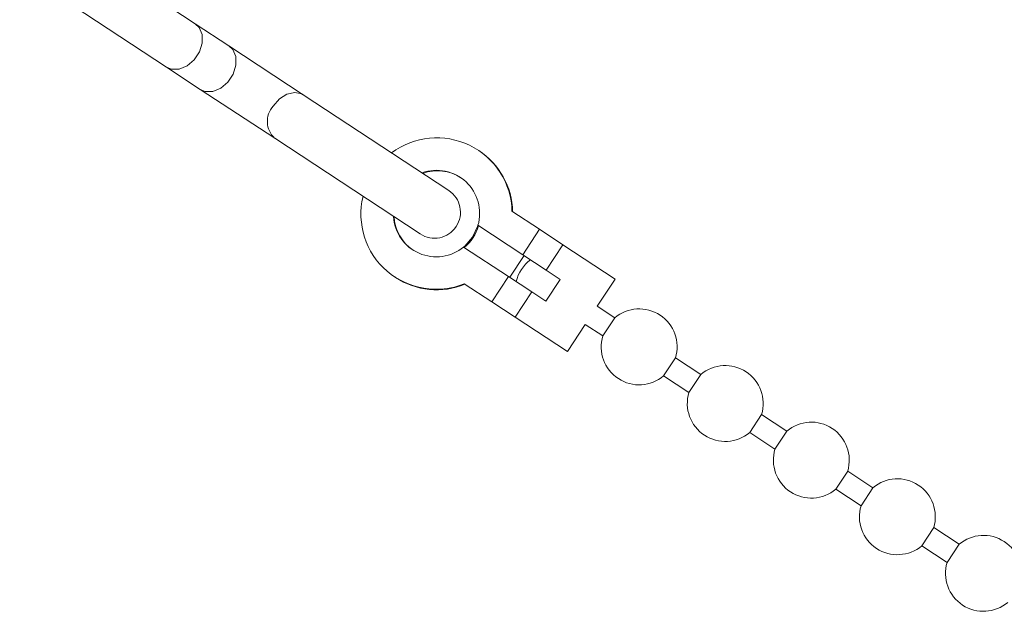
# Model space of a CAD drawing. Units: millimetres. Extents: x 132 to 270, y 96 to 282.
# Drawn here: x 155 to 201, y 204 to 231 of the extents above; entities that cross this region are included whole.
import ezdxf

# ---------------------------------------------------------------- set-up
doc = ezdxf.new("R2010")
doc.units = ezdxf.units.MM
doc.linetypes.add('PHANTOM', pattern=[12.7, 6.35, -1.27, 1.27, -1.27, 1.27, -1.27])

msp = doc.modelspace()

# ---------------------------------------------------------------- linework, layer by layer
at = {"color": 7, "linetype": 'Continuous', "lineweight": 15}
for p, q in [((163.327, 230.994), (156.552, 235.449)), ((155.233, 233.444), (162.009, 228.989)), ((164.881, 229.973), (163.327, 230.994)), ((168.309, 227.718), (164.881, 229.973)), ((162.009, 228.989), (163.562, 227.967)), ((163.562, 227.967), (166.991, 225.713)), ((175.018, 223.307), (168.309, 227.718)), ((166.991, 225.713), (173.699, 221.302)), ((176.407, 225.146), (176.376, 225.166)), ((177.934, 222.346), (179.196, 221.517)), ((176.365, 221.703), (178.427, 220.347)), ((179.196, 221.517), (178.427, 220.347)), ((179.196, 221.517), (180.275, 220.808)), ((177.767, 219.345), (175.706, 220.7)), ((180.275, 220.808), (182.685, 219.223)), ((178.49, 220.306), (177.83, 219.303)), ((178.427, 220.347), (179.506, 219.638)), ((172.53, 219.318), (172.561, 219.298)), ((177.767, 219.345), (176.998, 218.175)), ((178.846, 218.635), (177.767, 219.345)), ((179.506, 219.638), (180.161, 219.207)), ((175.737, 219.004), (176.998, 218.175)), ((179.501, 218.204), (180.161, 219.207)), ((181.86, 217.97), (182.685, 219.223)), ((179.501, 218.204), (178.846, 218.635)), ((176.998, 218.175), (178.077, 217.465)), ((182.673, 217.435), (181.86, 217.97)), ((178.077, 217.465), (180.487, 215.881)), ((180.487, 215.881), (181.311, 217.134)), ((181.311, 217.134), (182.124, 216.6)), ((182.673, 217.435), (182.124, 216.6)), ((184.926, 214.757), (185.476, 215.592)), ((186.642, 214.825), (185.476, 215.592)), ((186.642, 214.825), (186.093, 213.99)), ((184.926, 214.757), (186.093, 213.99)), ((188.895, 212.147), (189.445, 212.983)), ((190.611, 212.216), (189.445, 212.983)), ((188.895, 212.147), (190.062, 211.38)), ((190.611, 212.216), (190.062, 211.38)), ((192.864, 209.537), (193.414, 210.373)), ((194.58, 209.606), (193.414, 210.373)), ((192.864, 209.537), (194.03, 208.77)), ((194.58, 209.606), (194.03, 208.77)), ((196.833, 206.928), (197.382, 207.763)), ((198.549, 206.996), (197.382, 207.763)), ((196.833, 206.928), (197.999, 206.161)), ((198.549, 206.996), (197.999, 206.161))]:
    msp.add_line(p, q, dxfattribs=at)
at = {"color": 8, "linetype": 'PHANTOM', "lineweight": 0}
for p, q in [((180.275, 220.808), (179.506, 219.638)), ((178.846, 218.635), (178.077, 217.465))]:
    msp.add_line(p, q, dxfattribs=at)
at = {"color": 8, "linetype": 'PHANTOM', "lineweight": 0, "flags": 128}
for points in [[(163.327, 230.994), (163.506, 230.822), (163.644, 230.496), (163.649, 230.102), (163.522, 229.694), (163.28, 229.325), (162.955, 229.047), (162.591, 228.896), (162.238, 228.893), (162.009, 228.989)], [(166.922, 227.194), (167.209, 227.524), (167.556, 227.745), (167.915, 227.827), (168.239, 227.758), (168.309, 227.718)]]:
    msp.add_lwpolyline(points, dxfattribs=at)
at = {"color": 7, "linetype": 'Continuous', "lineweight": 15, "flags": 128}
for points in [[(164.881, 229.973), (165.06, 229.8), (165.197, 229.475), (165.203, 229.081), (165.076, 228.672), (164.833, 228.304), (164.508, 228.025), (164.145, 227.874), (163.791, 227.871), (163.562, 227.967)], [(176.365, 221.703), (176.347, 221.642), (176.112, 221.151)], [(176.112, 221.151), (175.754, 220.741), (175.706, 220.7)]]:
    msp.add_lwpolyline(points, dxfattribs=at)
at = {"color": 8, "linetype": 'PHANTOM', "lineweight": 0}
msp.add_arc((167.714, 226.489), 1.061, 138.3123, 227.0349, dxfattribs=at)
at = {"color": 7, "linetype": 'Continuous', "lineweight": 15}
for centre, radius, start, end in [((174.47, 222.27), 3.465, 1.259, 126.9934), ((174.498, 222.252), 3.467, 1.2407, 56.6086), ((174.464, 222.257), 1.98, 343.7395, 110.0534), ((174.496, 222.237), 1.98, 56.7278, 110.0855), ((174.435, 222.216), 3.466, 166.3744, 292.0644), ((174.358, 222.304), 1.2, 236.6728, 56.6728), ((174.444, 222.226), 1.98, 183.2922, 309.6062), ((174.474, 222.205), 1.98, 183.2601, 236.6178), ((174.46, 222.238), 2.014, 309.3399, 344.0057), ((179.831, 218.706), 1.75, 126.6218, 166.7239), ((174.462, 222.195), 3.466, 236.7261, 292.1159), ((183.8, 216.096), 1.75, 56.6728, 130.0713), ((183.8, 216.096), 1.75, 343.2744, 56.6728), ((183.8, 216.096), 1.75, 163.2744, 310.0713), ((187.769, 213.486), 1.75, 56.6728, 130.0713), ((187.769, 213.486), 1.75, 343.2744, 56.6728), ((187.769, 213.486), 1.75, 163.2744, 310.0713), ((191.738, 210.877), 1.75, 56.6728, 130.0713), ((191.738, 210.877), 1.75, 343.2744, 56.6728), ((191.738, 210.877), 1.75, 163.2744, 310.0713), ((195.706, 208.267), 1.75, 56.6728, 130.0713), ((195.706, 208.267), 1.75, 343.2744, 56.6728), ((195.706, 208.267), 1.75, 163.2744, 310.0713), ((199.675, 205.657), 1.75, 56.6728, 130.0713), ((199.675, 205.657), 1.75, 343.2744, 56.6728), ((199.675, 205.657), 1.75, 163.2744, 310.0713)]:
    msp.add_arc(centre, radius, start, end, dxfattribs=at)

doc.saveas('drawing.dxf')
